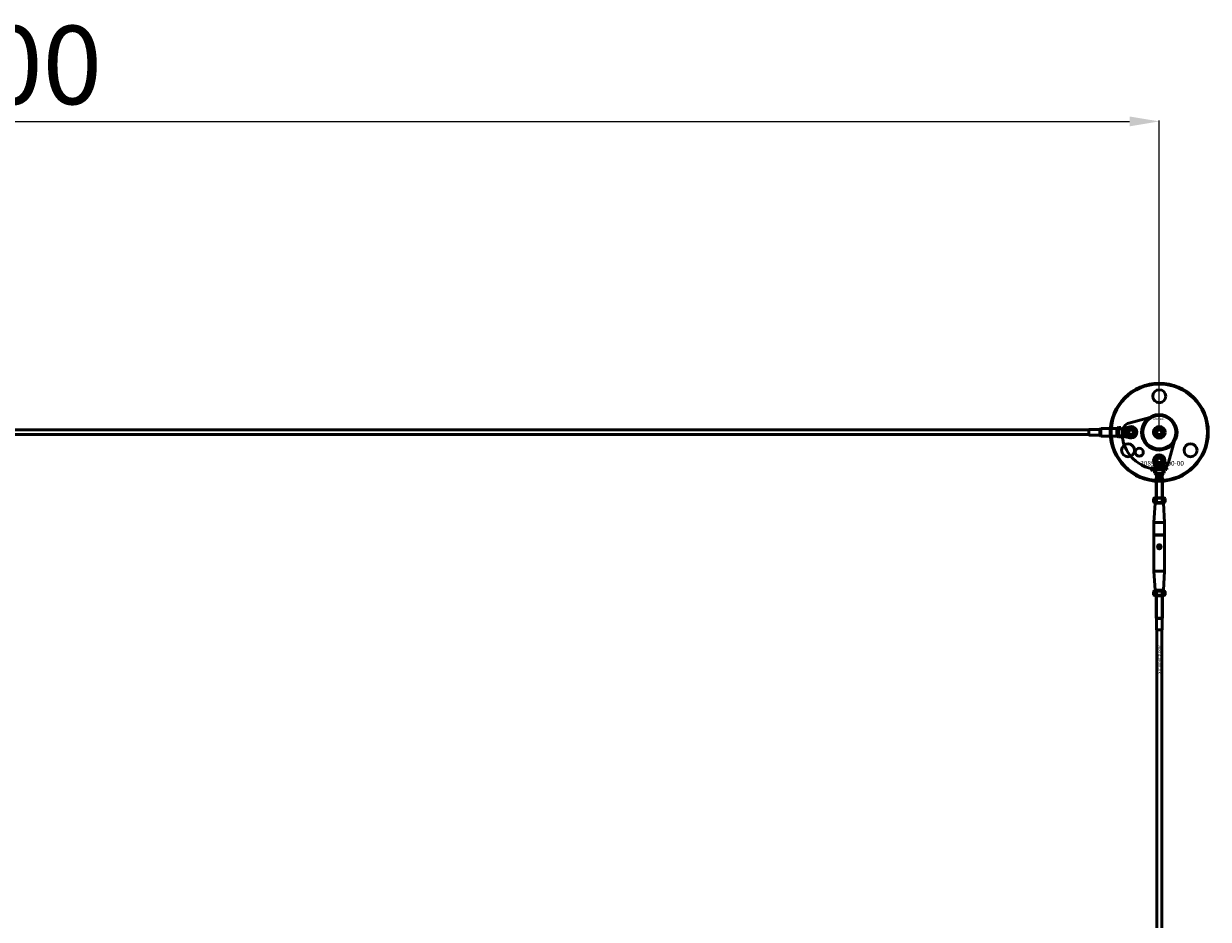
# Model space of a CAD drawing. Extents: x -36994 to 21235, y -36676 to 17410.
# Drawn here: x -24337 to -22826, y -22735 to -21593 of the extents above; entities that cross this region are included whole.
import ezdxf

# ---------------------------------------------------------------- set-up
doc = ezdxf.new("R2010")
doc.units = 0
for name, color, linetype, lineweight in [('AM_5', 3, 'Continuous', 25), ('Sichtbar (ISO)', 7, 'Continuous', 50), ('Sichtbar schmal (ISO)', 7, 'Continuous', 35), ('Symbol (ISO)', 7, 'Continuous', 25)]:
    doc.layers.add(name, color=color, linetype=linetype, lineweight=lineweight)
doc.styles.add('Notiztext (DIN)', font='isocpeur.ttf')
doc.styles.get("Standard").update_dxf_attribs({"font": 'iso.shx', "height": 100})
doc.dimstyles.new('AM_DIN$0', dxfattribs={"dimtxt": 100, "dimasz": 38, "dimexe": 1, "dimexo": 1, "dimgap": 9, "dimtad": 1, "dimdec": 0, "dimdsep": 46, "dimtxsty": 'Standard', "dimcen": 0, "dimclrd": 1, "dimclre": 1, "dimclrt": 1, "dimadec": 0, "dimazin": 2, "dimtp": 0.1, "dimtm": 0.1, "dimtfac": 0.71, "dimtdec": 0, "dimtmove": 0, "dimatfit": 3, "dimfxl": 1, "dimlwd": -1, "dimlwe": -1, "dimarcsym": 0})

# ---------------------------------------------------------------- blocks, each defined once
blk = doc.blocks.new('*D96')
at = {"layer": 'AM_5', "color": 1, "linetype": 'ByBlock', "transparency": 16777216}
for p, q in [((-25888.6, -22112.8), (-25888.6, -21716.3)), ((-22888.6, -22112.8), (-22888.6, -21716.3))]:
    blk.add_line(p, q, dxfattribs=at)
at = {"layer": 'AM_5', "color": 1, "transparency": 16777216}
blk.add_line((-25850.6, -21717.3), (-22926.6, -21717.3), dxfattribs=at)
for points in [[(-25850.6, -21711), (-25850.6, -21723.6), (-25888.6, -21717.3)], [(-22926.6, -21711), (-22926.6, -21723.6), (-22888.6, -21717.3)]]:
    blk.add_solid(points, dxfattribs=at)
at = {"layer": 'Defpoints', "color": 0, "transparency": 16777216}
for p in [(-22888.6, -21717.3), (-25888.6, -22113.8), (-22888.6, -22113.8)]:
    blk.add_point(p, dxfattribs=at)
at = {"layer": 'AM_5', "color": 1, "transparency": 16777216, "insert": (-24388.6, -21658.3), "char_height": 100, "attachment_point": 5}
blk.add_mtext('3000', dxfattribs=at)

msp = doc.modelspace()

# ---------------------------------------------------------------- linework, layer by layer
at = {"layer": 'Sichtbar (ISO)'}
for p, q in [((-22978.6, -22110.8), (-25636.6, -22110.8)), ((-22978.6, -22116.8), (-25636.6, -22116.8)), ((-22978.6, -22110.3), (-22978.5, -22110.2)), ((-22978.6, -22117.3), (-22978.6, -22110.3)), ((-22978.6, -22117.3), (-22978.5, -22117.4)), ((-22978.5, -22110.2), (-22978.5, -22117.4)), ((-22964.3, -22110.2), (-22978.5, -22110.2)), ((-22964.3, -22117.4), (-22978.5, -22117.4)), ((-22964.3, -22110.2), (-22963.6, -22109.8)), ((-22964.3, -22110.2), (-22964.3, -22117.4)), ((-22964.3, -22117.4), (-22963.6, -22117.8)), ((-22963.6, -22109.3), (-22963.1, -22108.8)), ((-22963.6, -22118.3), (-22963.6, -22109.3)), ((-22963.6, -22118.3), (-22963.1, -22118.8)), ((-22963.1, -22108.8), (-22963.1, -22118.8)), ((-22963.1, -22108.8), (-22942.6, -22108.8)), ((-22963.1, -22118.8), (-22942.6, -22118.8)), ((-22942.6, -22118.8), (-22942.6, -22108.8)), ((-22942.6, -22108.8), (-22942.6, -22113.5)), ((-22942.6, -22114.1), (-22942.6, -22118.8)), ((-22940.6, -22107.8), (-22940.6, -22109.3)), ((-22940.6, -22107.8), (-22937.6, -22107.8)), ((-22940.6, -22109.3), (-22938, -22109.3)), ((-22940.6, -22110.7), (-22940.6, -22109.3)), ((-22940.6, -22118.3), (-22940.6, -22117)), ((-22940.6, -22118.3), (-22938, -22118.3)), ((-22940.6, -22118.3), (-22940.6, -22119.8)), ((-22940.6, -22119.8), (-22937.6, -22119.8)), ((-22938, -22109.3), (-22937.6, -22109.3)), ((-22938, -22118.3), (-22937.6, -22118.3)), ((-22937.6, -22109.3), (-22926.2, -22106.7)), ((-22937.6, -22107.8), (-22937.6, -22109.3)), ((-22937.6, -22109.3), (-22937.6, -22109.3)), ((-22937.6, -22118.3), (-22937.6, -22118.3)), ((-22926.2, -22120.9), (-22937.6, -22118.3)), ((-22937.6, -22118.3), (-22937.6, -22119.8)), ((-22932.6, -22112.9), (-22932.6, -22112.3)), ((-22932.6, -22113.1), (-22930.6, -22113.1)), ((-22932.6, -22113.7), (-22932.6, -22113.1)), ((-22932.2, -22113.7), (-22932.6, -22113.7)), ((-22932.6, -22114.2), (-22932, -22113.9)), ((-22932.6, -22114.8), (-22932.6, -22114.2)), ((-22931.7, -22114.3), (-22932.6, -22114.8)), ((-22932.6, -22116.9), (-22930.6, -22116.9)), ((-22932.6, -22117.4), (-22932.6, -22116.9)), ((-22932.4, -22117.4), (-22932.6, -22117.4)), ((-22931.7, -22112.8), (-22932.3, -22112.8)), ((-22932, -22113.9), (-22932.2, -22113.7)), ((-22932, -22112.2), (-22931.9, -22112.2)), ((-22931.9, -22109.3), (-22931.9, -22109.9)), ((-22931.9, -22110.3), (-22930.6, -22110.3)), ((-22930.6, -22110.9), (-22931.7, -22110.9)), ((-22931.2, -22114.8), (-22931.7, -22114.3)), ((-22931.6, -22111.8), (-22931.6, -22111.2)), ((-22931.6, -22113.7), (-22931.2, -22114.1)), ((-22930.6, -22113.7), (-22931.6, -22113.7)), ((-22930.6, -22117.4), (-22931.3, -22117.4)), ((-22931.2, -22114.1), (-22931.2, -22114.8)), ((-22930.6, -22110.3), (-22930.6, -22110.9)), ((-22930.6, -22113.1), (-22930.6, -22113.7)), ((-22930.6, -22116.9), (-22930.6, -22117.4)), ((-22892.1, -22113.8), (-22890.4, -22110.8)), ((-22890.4, -22116.8), (-22892.1, -22113.8)), ((-22890.4, -22110.8), (-22886.9, -22110.8)), ((-22886.9, -22116.8), (-22890.4, -22116.8)), ((-22886.9, -22110.8), (-22885.2, -22113.8)), ((-22885.2, -22113.8), (-22886.9, -22116.8)), ((-22898.8, -22162), (-22898.7, -22161.5)), ((-22898.4, -22159.3), (-22898.4, -22158.8)), ((-22898.4, -22158.8), (-22897.7, -22158.8)), ((-22897.7, -22159.3), (-22898.4, -22159.3)), ((-22898.4, -22161.2), (-22898.4, -22159.5)), ((-22898.4, -22159.5), (-22897.7, -22159.5)), ((-22897.7, -22158.8), (-22897.7, -22159.3)), ((-22897.7, -22159.5), (-22897.7, -22161.3)), ((-22896.6, -22160.1), (-22897.3, -22160)), ((-22896, -22160.6), (-22896, -22160.5)), ((-22895.2, -22161.3), (-22895.9, -22161.3)), ((-22893.1, -22162.8), (-22895.7, -22151.4)), ((-22895.3, -22160.1), (-22895.3, -22160.9)), ((-22894.9, -22161.3), (-22894.9, -22158.8)), ((-22894.9, -22158.8), (-22894.2, -22158.8)), ((-22894.2, -22161.3), (-22894.9, -22161.3)), ((-22894.6, -22162.8), (-22893.1, -22162.8)), ((-22894.6, -22165.8), (-22894.6, -22162.8)), ((-22894.6, -22165.8), (-22893.1, -22165.8)), ((-22894.2, -22158.8), (-22894.2, -22160.1)), ((-22894.2, -22160.1), (-22893.7, -22159.5)), ((-22893.9, -22160.6), (-22894.2, -22160.8)), ((-22894.2, -22160.8), (-22894.2, -22161.3)), ((-22893.6, -22161.3), (-22893.9, -22160.6)), ((-22893.7, -22159.5), (-22892.8, -22159.5)), ((-22892.8, -22161.3), (-22893.6, -22161.3)), ((-22892.8, -22159.5), (-22893.5, -22160.1)), ((-22893.5, -22160.1), (-22892.8, -22161.3)), ((-22893.2, -22157.1), (-22892.6, -22157.1)), ((-22893.1, -22162.8), (-22893.1, -22162.8)), ((-22893.1, -22163.2), (-22893.1, -22162.8)), ((-22893.1, -22165.8), (-22893.1, -22163.2)), ((-22890.5, -22165.8), (-22893.1, -22165.8)), ((-22892.2, -22157.1), (-22892.2, -22155.8)), ((-22892.2, -22155.8), (-22891.6, -22155.8)), ((-22891.6, -22155.8), (-22891.6, -22156.9)), ((-22890.7, -22156.8), (-22891.2, -22156.8)), ((-22890.2, -22157.2), (-22890.2, -22157.1)), ((-22890.2, -22161.3), (-22890.2, -22158.8)), ((-22890.2, -22158.8), (-22889.5, -22158.8)), ((-22889.6, -22161.3), (-22890.2, -22161.3)), ((-22889.6, -22157.8), (-22890.1, -22157.8)), ((-22889.7, -22156.9), (-22889.7, -22157.5)), ((-22889.6, -22161.1), (-22889.6, -22161.3)), ((-22889.5, -22158.8), (-22889.5, -22159.7)), ((-22889.3, -22157.8), (-22889.3, -22155.8)), ((-22889.3, -22155.8), (-22888.8, -22155.8)), ((-22888.8, -22157.8), (-22889.3, -22157.8)), ((-22888.8, -22155.8), (-22888.8, -22156.8)), ((-22888.8, -22156.8), (-22888.3, -22156.4)), ((-22888.5, -22157.2), (-22888.8, -22157.4)), ((-22888.8, -22157.4), (-22888.8, -22157.8)), ((-22888.2, -22157.8), (-22888.5, -22157.2)), ((-22888.3, -22156.4), (-22887.7, -22156.4)), ((-22887.7, -22156.4), (-22888.2, -22156.9)), ((-22888.2, -22156.9), (-22887.6, -22157.8)), ((-22887.6, -22157.8), (-22888.2, -22157.8)), ((-22887.9, -22161.3), (-22887.9, -22160.6)), ((-22887.9, -22160.6), (-22887.2, -22160.6)), ((-22887.2, -22161.3), (-22887.9, -22161.3)), ((-22887.2, -22160.6), (-22887.2, -22161.3)), ((-22884.1, -22165.8), (-22886.8, -22165.8)), ((-22885.6, -22157.8), (-22885.6, -22155.8)), ((-22885.6, -22155.8), (-22885, -22155.8)), ((-22885.1, -22157.8), (-22885.6, -22157.8)), ((-22884.8, -22160.1), (-22885.4, -22160.2)), ((-22885.4, -22160.6), (-22884.7, -22160.7)), ((-22885.1, -22157.6), (-22885.1, -22157.8)), ((-22885, -22155.8), (-22885, -22156.5)), ((-22881.5, -22151.4), (-22884.1, -22162.8)), ((-22884.1, -22162.8), (-22884.1, -22162.8)), ((-22884.1, -22163.2), (-22884.1, -22162.8)), ((-22884.1, -22162.8), (-22882.6, -22162.8)), ((-22884.1, -22165.8), (-22884.1, -22163.2)), ((-22884.1, -22165.8), (-22882.6, -22165.8)), ((-22882.6, -22165.8), (-22882.6, -22162.8)), ((-22882.1, -22161.3), (-22882.1, -22159.5)), ((-22882.1, -22159.5), (-22881.4, -22159.5)), ((-22881.4, -22161.3), (-22882.1, -22161.3)), ((-22881.4, -22159.5), (-22881.4, -22159.8)), ((-22881.4, -22160.4), (-22881.4, -22161.3)), ((-22880.9, -22161.3), (-22880.9, -22160.3)), ((-22880.2, -22161.3), (-22880.9, -22161.3)), ((-22880.2, -22160.4), (-22880.2, -22161.3)), ((-22879.7, -22161.3), (-22879.7, -22160.3)), ((-22879, -22161.3), (-22879.7, -22161.3)), ((-22879, -22160.2), (-22879, -22161.3)), ((-22892.2, -22171.4), (-22892.6, -22171.8)), ((-22892.6, -22171.8), (-22884.6, -22171.8)), ((-22892.6, -22197.3), (-22892.6, -22171.8)), ((-22892.6, -22171.8), (-22884.6, -22171.8)), ((-22892.2, -22168.8), (-22892.2, -22171.4)), ((-22892.2, -22168.8), (-22889.8, -22168.8)), ((-22892.2, -22171.4), (-22885, -22171.4)), ((-22889.8, -22168.8), (-22887.4, -22168.8)), ((-22887.4, -22168.8), (-22885.9, -22168.8)), ((-22885.9, -22168.8), (-22885, -22168.8)), ((-22885, -22168.8), (-22885, -22171.4)), ((-22885, -22171.4), (-22884.6, -22171.8)), ((-22884.6, -22197.3), (-22884.6, -22171.8)), ((-22894.3, -22197.3), (-22896.1, -22198.4)), ((-22896.1, -22198.4), (-22896.1, -22202.7)), ((-22894.3, -22203.8), (-22896.1, -22202.7)), ((-22894.1, -22204.3), (-22895.4, -22228.8)), ((-22883, -22197.3), (-22894.3, -22197.3)), ((-22894.3, -22203.8), (-22883, -22203.8)), ((-22893.6, -22203.8), (-22894.1, -22204.3)), ((-22883.1, -22204.3), (-22894.1, -22204.3)), ((-22892.4, -22198.4), (-22892.4, -22202.7)), ((-22884.9, -22198.4), (-22884.9, -22202.7)), ((-22883.6, -22203.8), (-22883.1, -22204.3)), ((-22883.1, -22204.3), (-22881.9, -22228.8)), ((-22883, -22197.3), (-22881.1, -22198.4)), ((-22883, -22203.8), (-22881.1, -22202.7)), ((-22881.1, -22198.4), (-22881.1, -22202.7)), ((-22895.4, -22228.8), (-22881.9, -22228.8)), ((-22895.4, -22228.8), (-22895.4, -22244.6)), ((-22881.9, -22228.8), (-22881.9, -22244.6)), ((-22881.9, -22244.6), (-22895.4, -22244.6)), ((-22895.2, -22244.8), (-22895.4, -22244.6)), ((-22895.2, -22244.8), (-22895.4, -22245)), ((-22895.4, -22245), (-22895.4, -22290.8)), ((-22895.4, -22245), (-22881.9, -22245)), ((-22882.1, -22244.8), (-22895.2, -22244.8)), ((-22882.1, -22244.8), (-22881.9, -22244.6)), ((-22882.1, -22244.8), (-22881.9, -22245)), ((-22881.9, -22245), (-22881.9, -22290.8)), ((-22895.4, -22290.8), (-22881.9, -22290.8)), ((-22894.1, -22315.3), (-22895.4, -22290.8)), ((-22883.1, -22315.3), (-22881.9, -22290.8)), ((-22894.3, -22315.8), (-22896.1, -22316.9)), ((-22896.1, -22316.9), (-22896.1, -22321.2)), ((-22883, -22315.8), (-22894.3, -22315.8)), ((-22894.1, -22315.3), (-22883.1, -22315.3)), ((-22893.6, -22315.8), (-22894.1, -22315.3)), ((-22892.4, -22316.9), (-22892.4, -22321.2)), ((-22884.9, -22316.9), (-22884.9, -22321.2)), ((-22883.6, -22315.8), (-22883.1, -22315.3)), ((-22883, -22315.8), (-22881.1, -22316.9)), ((-22881.1, -22316.9), (-22881.1, -22321.2)), ((-22894.3, -22322.3), (-22896.1, -22321.2)), ((-22894.3, -22322.3), (-22883, -22322.3)), ((-22892.6, -22322.3), (-22892.6, -22350.8)), ((-22884.6, -22322.3), (-22884.6, -22350.8)), ((-22883, -22322.3), (-22881.1, -22321.2)), ((-22892.6, -22350.8), (-22884.6, -22350.8)), ((-22892.2, -22351.5), (-22892.6, -22350.8)), ((-22892.6, -22350.8), (-22884.6, -22350.8)), ((-22892.2, -22351.5), (-22885, -22351.5)), ((-22892.2, -22351.5), (-22892.2, -22365.7)), ((-22885, -22351.5), (-22884.6, -22350.8)), ((-22885, -22351.5), (-22885, -22365.7)), ((-22892.2, -22365.7), (-22885, -22365.7)), ((-22892.1, -22365.8), (-22892.2, -22365.7)), ((-22885.1, -22365.8), (-22892.1, -22365.8)), ((-22891.6, -25861.8), (-22891.6, -22365.8)), ((-22885.6, -25861.8), (-22885.6, -22365.8)), ((-22885.1, -22365.8), (-22885, -22365.7))]:
    msp.add_line(p, q, dxfattribs=at)
msp.add_lwpolyline([(-22894.3, -22093.1), (-22927.3, -22102.1, 0.336917), (-22936.1, -22113.6, 0.416474), (-22888.4, -22161.3, 0.336917), (-22876.9, -22152.5), (-22867.9, -22119.5, 0.580857)], format="xyb", close=True, dxfattribs=at)
msp.add_lwpolyline([(-22876.3, -22094.9, 1), (-22901, -22132.8, 1), (-22876.3, -22094.9)], format="xyb", dxfattribs=at)
for centre, radius in [((-22888.6, -22113.8), 62.5), ((-22888.6, -22113.8), 61.5), ((-22888.6, -22067.8), 8.3), ((-22888.6, -22113.8), 21.2), ((-22924.6, -22113.8), 5.1), ((-22924.6, -22113.8), 4), ((-22924.6, -22113.8), 3), ((-22888.6, -22113.8), 7.5), ((-22888.6, -22113.8), 6.5), ((-22888.6, -22113.8), 4.6), ((-22888.6, -22113.8), 4.2), ((-22888.6, -22113.8), 3.32), ((-22928.5, -22136.8), 8.3), ((-22914.1, -22139.3), 5.1), ((-22848.8, -22136.8), 8.3), ((-22888.6, -22149.8), 5.1), ((-22888.6, -22149.8), 4), ((-22888.6, -22149.8), 3), ((-22888.6, -22259.8), 2)]:
    msp.add_circle(centre, radius, dxfattribs=at)
for centre, start, end in [((-22924.6, -22113.8), 257.2356, 102.7644), ((-22888.6, -22149.8), 347.2356, 192.7644)]:
    msp.add_arc(centre, 7.25, start, end, dxfattribs=at)
for points, degree in [([(-22942.6, -22108.8), (-22942, -22108.5), (-22941.3, -22108.2), (-22940.6, -22107.9)], 3), ([(-22940.6, -22119.7), (-22941.3, -22119.4), (-22942, -22119.1), (-22942.6, -22118.8)], 3), ([(-22932.7, -22110.1), (-22932.7, -22109.8), (-22932.5, -22109.5), (-22932.2, -22109.3), (-22931.9, -22109.3)], 2), ([(-22931.7, -22110.9), (-22932, -22110.9), (-22932.4, -22110.8), (-22932.7, -22110.4), (-22932.7, -22110.1)], 2), ([(-22932.7, -22111.7), (-22932.7, -22111.5), (-22932.4, -22111.2), (-22932.2, -22111.2)], 2), ([(-22932.6, -22112.1), (-22932.7, -22111.9), (-22932.7, -22111.7)], 2), ([(-22932.7, -22115.7), (-22932.7, -22115.4), (-22932.5, -22115.2)], 2), ([(-22931.9, -22116.6), (-22932.2, -22116.6), (-22932.7, -22116.1), (-22932.7, -22115.7)], 2), ([(-22932.7, -22117.8), (-22932.7, -22117.7), (-22932.6, -22117.6)], 2), ([(-22931.9, -22118.4), (-22932.1, -22118.4), (-22932.5, -22118.3), (-22932.7, -22118), (-22932.7, -22117.8)], 2), ([(-22932.4, -22112.3), (-22932.5, -22112.2), (-22932.6, -22112.1)], 2), ([(-22932.6, -22112.3), (-22932.6, -22112.3), (-22932.5, -22112.3), (-22932.4, -22112.3)], 2), ([(-22932.3, -22112.8), (-22932.4, -22112.8), (-22932.5, -22112.8), (-22932.6, -22112.9)], 2), ([(-22932.6, -22117.6), (-22932.5, -22117.5), (-22932.4, -22117.4)], 2), ([(-22932.5, -22115.2), (-22932.3, -22114.9), (-22931.9, -22114.9)], 2), ([(-22932.2, -22111.7), (-22932.3, -22111.7), (-22932.3, -22111.8), (-22932.3, -22111.9)], 2), ([(-22932.3, -22111.9), (-22932.3, -22112), (-22932.3, -22112.2), (-22932.1, -22112.2), (-22932, -22112.2)], 2), ([(-22931.9, -22115.5), (-22932.1, -22115.5), (-22932.3, -22115.6), (-22932.3, -22115.7)], 2), ([(-22932.3, -22115.7), (-22932.3, -22115.9), (-22932.1, -22116), (-22931.9, -22116)], 2), ([(-22931.9, -22109.9), (-22932, -22109.9), (-22932.1, -22109.9), (-22932.2, -22110)], 2), ([(-22932.2, -22110), (-22932.2, -22110), (-22932.2, -22110.1)], 2), ([(-22932.2, -22110.1), (-22932.2, -22110.2), (-22932, -22110.3), (-22931.9, -22110.3)], 2), ([(-22932.2, -22111.2), (-22932.1, -22111.2), (-22932, -22111.3)], 2), ([(-22932.1, -22111.8), (-22932.1, -22111.7), (-22932.2, -22111.7)], 2), ([(-22931.9, -22117.4), (-22932.1, -22117.4), (-22932.2, -22117.5), (-22932.2, -22117.7)], 2), ([(-22932.2, -22117.7), (-22932.2, -22117.8), (-22932.1, -22117.9), (-22931.9, -22117.9)], 2), ([(-22932, -22112), (-22932, -22111.8), (-22932.1, -22111.8)], 2), ([(-22932, -22111.3), (-22931.9, -22111.4), (-22931.8, -22111.6)], 2), ([(-22931.9, -22112.2), (-22932, -22112.1), (-22932, -22112)], 2), ([(-22931.9, -22114.9), (-22931.6, -22114.9), (-22931.1, -22115.4), (-22931.1, -22115.7)], 2), ([(-22931.5, -22115.8), (-22931.5, -22115.6), (-22931.7, -22115.5), (-22931.9, -22115.5)], 2), ([(-22931.9, -22116), (-22931.7, -22116), (-22931.5, -22115.9), (-22931.5, -22115.8)], 2), ([(-22931.4, -22116.4), (-22931.6, -22116.6), (-22931.9, -22116.6)], 2), ([(-22931.6, -22117.7), (-22931.6, -22117.5), (-22931.7, -22117.4), (-22931.9, -22117.4)], 2), ([(-22931.9, -22117.9), (-22931.7, -22117.9), (-22931.6, -22117.8), (-22931.6, -22117.7)], 2), ([(-22931.1, -22117.8), (-22931.1, -22118.1), (-22931.5, -22118.4), (-22931.9, -22118.4)], 2), ([(-22931.8, -22111.6), (-22931.7, -22112), (-22931.7, -22112.1), (-22931.7, -22112.2)], 2), ([(-22931.7, -22112.2), (-22931.5, -22112.2), (-22931.5, -22112.2), (-22931.5, -22112)], 2), ([(-22931.3, -22112.6), (-22931.3, -22112.7), (-22931.6, -22112.8), (-22931.7, -22112.8)], 2), ([(-22931.6, -22111.2), (-22931.4, -22111.3), (-22931.3, -22111.4), (-22931.2, -22111.5)], 2), ([(-22931.5, -22111.8), (-22931.5, -22111.8), (-22931.6, -22111.8)], 2), ([(-22931.5, -22112), (-22931.5, -22111.9), (-22931.5, -22111.8)], 2), ([(-22931.1, -22115.7), (-22931.1, -22116.2), (-22931.4, -22116.4)], 2), ([(-22931.1, -22112), (-22931.1, -22112.2), (-22931.2, -22112.5), (-22931.3, -22112.6)], 2), ([(-22931.3, -22117.4), (-22931.2, -22117.5), (-22931.1, -22117.7), (-22931.1, -22117.8)], 2), ([(-22931.2, -22111.5), (-22931.2, -22111.6), (-22931.1, -22111.8), (-22931.1, -22112)], 2), ([(-22898.3, -22162.1), (-22898.5, -22162.1), (-22898.8, -22162)], 2), ([(-22898.7, -22161.5), (-22898.6, -22161.5), (-22898.6, -22161.5)], 2), ([(-22898.6, -22161.5), (-22898.5, -22161.5), (-22898.4, -22161.4), (-22898.4, -22161.2)], 2), ([(-22897.7, -22161.3), (-22897.7, -22161.6), (-22897.8, -22161.9), (-22898, -22162.1), (-22898.3, -22162.1)], 2), ([(-22897.3, -22160), (-22897.2, -22159.9), (-22897.1, -22159.7), (-22897, -22159.6)], 2), ([(-22897.3, -22160.8), (-22897.3, -22160.6), (-22897.2, -22160.5)], 2), ([(-22896.7, -22161.4), (-22897, -22161.4), (-22897.3, -22161.1), (-22897.3, -22160.8)], 2), ([(-22897.2, -22160.5), (-22897.1, -22160.4), (-22896.8, -22160.3)], 2), ([(-22897, -22159.6), (-22896.9, -22159.5), (-22896.5, -22159.5), (-22896.3, -22159.5)], 2), ([(-22896.8, -22160.3), (-22896.4, -22160.2), (-22896.1, -22160.2), (-22896, -22160.1)], 2), ([(-22896.2, -22161.3), (-22896.4, -22161.4), (-22896.7, -22161.4)], 2), ([(-22896.5, -22159.9), (-22896.6, -22160), (-22896.6, -22160.1)], 2), ([(-22896.3, -22160.6), (-22896.5, -22160.6), (-22896.6, -22160.7)], 2), ([(-22896.6, -22160.7), (-22896.6, -22160.7), (-22896.6, -22160.8)], 2), ([(-22896.6, -22160.8), (-22896.6, -22160.9), (-22896.5, -22161), (-22896.4, -22161)], 2), ([(-22896.2, -22159.9), (-22896.4, -22159.9), (-22896.5, -22159.9)], 2), ([(-22896.4, -22161), (-22896.3, -22161), (-22896.1, -22160.9), (-22896, -22160.7), (-22896, -22160.6)], 2), ([(-22896.3, -22159.5), (-22896, -22159.5), (-22895.6, -22159.5), (-22895.5, -22159.6)], 2), ([(-22896, -22160.5), (-22896.2, -22160.5), (-22896.3, -22160.6)], 2), ([(-22896, -22160.1), (-22896, -22160), (-22896.1, -22159.9), (-22896.2, -22159.9)], 2), ([(-22896, -22161.1), (-22896.1, -22161.2), (-22896.2, -22161.3)], 2), ([(-22895.9, -22161.3), (-22895.9, -22161.2), (-22896, -22161.2), (-22896, -22161.1)], 2), ([(-22895.5, -22159.6), (-22895.4, -22159.7), (-22895.3, -22160), (-22895.3, -22160.1)], 2), ([(-22895.3, -22160.9), (-22895.3, -22161.1), (-22895.3, -22161.2), (-22895.2, -22161.3)], 2), ([(-22892.2, -22168.8), (-22892.9, -22167.8), (-22893.5, -22166.8), (-22894.2, -22165.8)], 3), ([(-22892.3, -22157.9), (-22892.6, -22157.9), (-22893, -22157.7), (-22893.2, -22157.4), (-22893.2, -22157.1)], 2), ([(-22892.7, -22160.4), (-22892.7, -22160), (-22892.1, -22159.5), (-22891.6, -22159.5)], 2), ([(-22892.3, -22161.1), (-22892.7, -22160.9), (-22892.7, -22160.4)], 2), ([(-22892.6, -22157.1), (-22892.6, -22157.2), (-22892.5, -22157.3), (-22892.5, -22157.4)], 2), ([(-22892.5, -22157.4), (-22892.4, -22157.4), (-22892.4, -22157.4)], 2), ([(-22892.4, -22157.4), (-22892.3, -22157.4), (-22892.2, -22157.2), (-22892.2, -22157.1)], 2), ([(-22891.6, -22156.9), (-22891.6, -22157.2), (-22891.7, -22157.6), (-22892.1, -22157.9), (-22892.3, -22157.9)], 2), ([(-22891.6, -22161.4), (-22892.1, -22161.4), (-22892.3, -22161.1)], 2), ([(-22891.6, -22159.9), (-22891.8, -22159.9), (-22892, -22160.2), (-22892, -22160.4)], 2), ([(-22892, -22160.4), (-22892, -22160.7), (-22891.8, -22160.9), (-22891.6, -22160.9)], 2), ([(-22891.6, -22159.5), (-22891.1, -22159.5), (-22890.8, -22159.8)], 2), ([(-22891.3, -22160.4), (-22891.3, -22160.2), (-22891.5, -22159.9), (-22891.6, -22159.9)], 2), ([(-22890.6, -22160.4), (-22890.6, -22160.8), (-22891.1, -22161.4), (-22891.6, -22161.4)], 2), ([(-22891.6, -22160.9), (-22891.5, -22160.9), (-22891.3, -22160.7), (-22891.3, -22160.4)], 2), ([(-22891.3, -22157.4), (-22891.3, -22157.3), (-22891.2, -22157.2)], 2), ([(-22890.7, -22157.9), (-22891, -22157.9), (-22891.3, -22157.6), (-22891.3, -22157.4)], 2), ([(-22891.2, -22156.8), (-22891.2, -22156.6), (-22891.1, -22156.5), (-22891, -22156.4)], 2), ([(-22891.2, -22157.2), (-22891.1, -22157.1), (-22890.8, -22157)], 2), ([(-22891, -22156.4), (-22890.9, -22156.4), (-22890.6, -22156.3), (-22890.5, -22156.3)], 2), ([(-22890.8, -22157), (-22890.5, -22156.9), (-22890.3, -22156.9), (-22890.2, -22156.9)], 2), ([(-22890.8, -22159.8), (-22890.6, -22160), (-22890.6, -22160.4)], 2), ([(-22890.6, -22156.7), (-22890.6, -22156.7), (-22890.7, -22156.8)], 2), ([(-22890.4, -22157.2), (-22890.6, -22157.2), (-22890.7, -22157.3)], 2), ([(-22890.7, -22157.3), (-22890.7, -22157.3), (-22890.7, -22157.4)], 2), ([(-22890.7, -22157.4), (-22890.7, -22157.5), (-22890.6, -22157.5), (-22890.5, -22157.5)], 2), ([(-22890.4, -22157.8), (-22890.5, -22157.9), (-22890.7, -22157.9)], 2), ([(-22890.4, -22156.7), (-22890.5, -22156.7), (-22890.6, -22156.7)], 2), ([(-22890.5, -22156.3), (-22890.2, -22156.3), (-22889.9, -22156.4), (-22889.8, -22156.5)], 2), ([(-22890.5, -22157.5), (-22890.4, -22157.5), (-22890.3, -22157.5), (-22890.2, -22157.3), (-22890.2, -22157.2)], 2), ([(-22890.2, -22156.9), (-22890.2, -22156.8), (-22890.3, -22156.7), (-22890.4, -22156.7)], 2), ([(-22890.2, -22157.1), (-22890.3, -22157.2), (-22890.4, -22157.2)], 2), ([(-22890.2, -22157.6), (-22890.3, -22157.7), (-22890.4, -22157.8)], 2), ([(-22890.1, -22157.8), (-22890.1, -22157.8), (-22890.2, -22157.7), (-22890.2, -22157.6)], 2), ([(-22889.8, -22156.5), (-22889.7, -22156.5), (-22889.7, -22156.8), (-22889.7, -22156.9)], 2), ([(-22889.7, -22157.5), (-22889.7, -22157.6), (-22889.6, -22157.7), (-22889.6, -22157.8)], 2), ([(-22889.3, -22161.3), (-22889.5, -22161.2), (-22889.6, -22161.1)], 2), ([(-22889.5, -22159.7), (-22889.4, -22159.6), (-22889.2, -22159.5), (-22889, -22159.5)], 2), ([(-22889.2, -22160), (-22889.4, -22160), (-22889.5, -22160.2), (-22889.5, -22160.4)], 2), ([(-22889.5, -22160.4), (-22889.5, -22160.6), (-22889.4, -22160.9), (-22889.2, -22160.9)], 2), ([(-22889, -22161.4), (-22889.2, -22161.4), (-22889.3, -22161.3)], 2), ([(-22888.9, -22160.4), (-22888.9, -22160.2), (-22889.1, -22160), (-22889.2, -22160)], 2), ([(-22889.2, -22160.9), (-22889.1, -22160.9), (-22888.9, -22160.6), (-22888.9, -22160.4)], 2), ([(-22889, -22159.5), (-22888.7, -22159.5), (-22888.3, -22159.9), (-22888.3, -22160.4)], 2), ([(-22888.3, -22160.4), (-22888.3, -22160.7), (-22888.4, -22161.1), (-22888.8, -22161.4), (-22889, -22161.4)], 2), ([(-22887.5, -22157.1), (-22887.5, -22156.8), (-22887.1, -22156.3), (-22886.7, -22156.3)], 2), ([(-22887.3, -22157.7), (-22887.5, -22157.5), (-22887.5, -22157.1)], 2), ([(-22886.7, -22157.9), (-22887, -22157.9), (-22887.3, -22157.7)], 2), ([(-22886.7, -22156.7), (-22886.8, -22156.7), (-22887, -22156.9), (-22887, -22157.1)], 2), ([(-22887, -22157.1), (-22887, -22157.3), (-22886.8, -22157.5), (-22886.7, -22157.5)], 2), ([(-22886.8, -22160.4), (-22886.8, -22160.1), (-22886.7, -22160)], 2), ([(-22885.7, -22161.4), (-22886, -22161.4), (-22886.4, -22161.3), (-22886.7, -22161), (-22886.8, -22160.7), (-22886.8, -22160.4)], 2), ([(-22886.7, -22156.3), (-22886.3, -22156.3), (-22886, -22156.6)], 2), ([(-22886.4, -22157.1), (-22886.4, -22156.9), (-22886.6, -22156.7), (-22886.7, -22156.7)], 2), ([(-22886.7, -22157.5), (-22886.6, -22157.5), (-22886.4, -22157.3), (-22886.4, -22157.1)], 2), ([(-22885.9, -22157.1), (-22885.9, -22157.4), (-22886.3, -22157.9), (-22886.7, -22157.9)], 2), ([(-22886.7, -22160), (-22886.7, -22159.8), (-22886.4, -22159.6), (-22886.3, -22159.6)], 2), ([(-22886.3, -22159.6), (-22886.1, -22159.5), (-22885.8, -22159.5)], 2), ([(-22885.8, -22159.9), (-22885.9, -22159.9), (-22886.1, -22160.2), (-22886.1, -22160.4)], 2), ([(-22886.1, -22160.4), (-22886.1, -22160.7), (-22885.9, -22160.9), (-22885.8, -22160.9)], 2), ([(-22886, -22156.6), (-22885.9, -22156.8), (-22885.9, -22157.1)], 2), ([(-22885.8, -22159.5), (-22885.3, -22159.5), (-22884.9, -22159.8), (-22884.8, -22160.1)], 2), ([(-22885.4, -22160.2), (-22885.5, -22160.1), (-22885.6, -22159.9), (-22885.8, -22159.9)], 2), ([(-22885.8, -22160.9), (-22885.6, -22160.9), (-22885.4, -22160.8), (-22885.4, -22160.6)], 2), ([(-22884.7, -22160.7), (-22884.8, -22160.9), (-22885, -22161.2), (-22885.4, -22161.4), (-22885.7, -22161.4)], 2), ([(-22884.9, -22157.8), (-22885, -22157.7), (-22885.1, -22157.6)], 2), ([(-22885, -22156.5), (-22884.9, -22156.4), (-22884.7, -22156.3), (-22884.6, -22156.3)], 2), ([(-22884.8, -22156.8), (-22884.9, -22156.8), (-22885, -22156.9), (-22885, -22157.1)], 2), ([(-22885, -22157.1), (-22885, -22157.3), (-22884.9, -22157.4), (-22884.8, -22157.4)], 2), ([(-22883.1, -22165.8), (-22883.7, -22166.8), (-22884.4, -22167.8), (-22885, -22168.8)], 3), ([(-22884.6, -22157.9), (-22884.7, -22157.9), (-22884.9, -22157.8)], 2), ([(-22884.5, -22157.1), (-22884.5, -22156.9), (-22884.7, -22156.8), (-22884.8, -22156.8)], 2), ([(-22884.8, -22157.4), (-22884.7, -22157.4), (-22884.5, -22157.3), (-22884.5, -22157.1)], 2), ([(-22884.6, -22156.3), (-22884.3, -22156.3), (-22884, -22156.7), (-22884, -22157.1)], 2), ([(-22884, -22157.1), (-22884, -22157.3), (-22884.1, -22157.7), (-22884.4, -22157.9), (-22884.6, -22157.9)], 2), ([(-22884.5, -22160.4), (-22884.5, -22160), (-22883.9, -22159.5), (-22883.5, -22159.5)], 2), ([(-22884.2, -22161.1), (-22884.5, -22160.9), (-22884.5, -22160.4)], 2), ([(-22883.5, -22161.4), (-22883.9, -22161.4), (-22884.2, -22161.1)], 2), ([(-22883.5, -22159.9), (-22883.6, -22159.9), (-22883.8, -22160.2), (-22883.8, -22160.4)], 2), ([(-22883.8, -22160.4), (-22883.8, -22160.7), (-22883.6, -22160.9), (-22883.5, -22160.9)], 2), ([(-22883.5, -22159.5), (-22882.9, -22159.5), (-22882.7, -22159.8)], 2), ([(-22883.1, -22160.4), (-22883.1, -22160.2), (-22883.3, -22159.9), (-22883.5, -22159.9)], 2), ([(-22882.4, -22160.4), (-22882.4, -22160.8), (-22883, -22161.4), (-22883.5, -22161.4)], 2), ([(-22883.5, -22160.9), (-22883.3, -22160.9), (-22883.1, -22160.7), (-22883.1, -22160.4)], 2), ([(-22882.7, -22159.8), (-22882.4, -22160), (-22882.4, -22160.4)], 2), ([(-22881.4, -22159.8), (-22881.3, -22159.6), (-22881, -22159.5), (-22880.8, -22159.5)], 2), ([(-22881.1, -22160), (-22881.2, -22160), (-22881.4, -22160.2), (-22881.4, -22160.4)], 2), ([(-22880.9, -22160.2), (-22880.9, -22160.1), (-22881, -22160), (-22881.1, -22160)], 2), ([(-22880.9, -22160.3), (-22880.9, -22160.2), (-22880.9, -22160.2)], 2), ([(-22880.8, -22159.5), (-22880.6, -22159.5), (-22880.3, -22159.6), (-22880.3, -22159.8)], 2), ([(-22880.3, -22159.8), (-22880.1, -22159.6), (-22879.8, -22159.5), (-22879.6, -22159.5)], 2), ([(-22879.9, -22160), (-22880.1, -22160), (-22880.2, -22160.2), (-22880.2, -22160.4)], 2), ([(-22879.8, -22160.1), (-22879.8, -22160), (-22879.9, -22160)], 2), ([(-22879.7, -22160.3), (-22879.7, -22160.2), (-22879.8, -22160.1)], 2), ([(-22879.6, -22159.5), (-22879.3, -22159.5), (-22879, -22159.8), (-22879, -22160.2)], 2)]:
    msp.add_open_spline(points, degree=degree, dxfattribs=at)
for points, knots in [([(-22942.6, -22114.1), (-22942.6, -22114), (-22942.6, -22113.9), (-22942.6, -22113.7), (-22942.6, -22113.6), (-22942.6, -22113.5)], [-1.88270416, -1.88270416, -1.88270416, -1.88270416, -1.85139143, -1.85139143, -1.8200787, -1.8200787, -1.8200787, -1.8200787]), ([(-22940.6, -22109.3), (-22940.6, -22109.4), (-22940.4, -22109.4), (-22939.5, -22109.4), (-22938.5, -22109.3), (-22937.6, -22109.3)], [-1, -1, -1, -1, -0.578303, -0.578303, 0, 0, 0, 0]), ([(-22940.6, -22117), (-22940.6, -22116.6), (-22940.6, -22116.3), (-22940.5, -22115.2), (-22940.5, -22114.5), (-22940.5, -22113.8), (-22940.5, -22113.1), (-22940.5, -22112.4), (-22940.6, -22111.4), (-22940.6, -22111), (-22940.6, -22110.7)], [-0.3176359, -0.3176359, -0.3176359, -0.3176359, -0.2067214, -0.2067214, 0, 0, 0, 0.2067214, 0.2067214, 0.3176359, 0.3176359, 0.3176359, 0.3176359]), ([(-22940.6, -22118.3), (-22940.6, -22118.3), (-22940.4, -22118.3), (-22939.5, -22118.3), (-22938.5, -22118.3), (-22937.6, -22118.3)], [-1, -1, -1, -1, -0.578303, -0.578303, 0, 0, 0, 0]), ([(-22893.1, -22165.8), (-22893.1, -22165.8), (-22893.1, -22165.6), (-22893.1, -22164.7), (-22893.1, -22163.7), (-22893.1, -22162.8)], [-1, -1, -1, -1, -0.578303, -0.578303, 0, 0, 0, 0]), ([(-22886.8, -22165.8), (-22887.4, -22165.8), (-22888, -22165.8), (-22888.6, -22165.8), (-22889.2, -22165.8), (-22889.9, -22165.8), (-22890.5, -22165.8)], [-0.1802542, -0.1802542, -0.1802542, -0.1802542, 0, 0, 0, 0.1802542, 0.1802542, 0.1802542, 0.1802542]), ([(-22884.1, -22165.8), (-22884.2, -22165.8), (-22884.2, -22165.6), (-22884.2, -22164.7), (-22884.1, -22163.7), (-22884.1, -22162.8)], [-1, -1, -1, -1, -0.578303, -0.578303, 0, 0, 0, 0]), ([(-22888.6, -22262.5), (-22888.9, -22262.5), (-22889.3, -22262.4), (-22889.8, -22262.1), (-22890.1, -22261.8), (-22890.5, -22261.4), (-22890.6, -22261.1), (-22890.8, -22260.5), (-22890.9, -22260.1), (-22890.9, -22259.8), (-22890.9, -22259.5), (-22890.8, -22259.2), (-22890.6, -22258.6), (-22890.5, -22258.3), (-22890.1, -22257.8), (-22889.8, -22257.6), (-22889.3, -22257.3), (-22888.9, -22257.2), (-22888.6, -22257.2)], [1.1197577, 1.1197577, 1.1197577, 1.1197577, 1.2149488, 1.2149488, 1.3101399, 1.3101399, 1.4015751, 1.4015751, 1.4930103, 1.4930103, 1.4930103, 1.5844454, 1.5844454, 1.6758806, 1.6758806, 1.7710717, 1.7710717, 1.8662628, 1.8662628, 1.8662628, 1.8662628]), ([(-22888.6, -22257.2), (-22888.3, -22257.2), (-22888, -22257.3), (-22887.4, -22257.6), (-22887.1, -22257.8), (-22886.8, -22258.3), (-22886.6, -22258.6), (-22886.4, -22259.2), (-22886.4, -22259.5), (-22886.4, -22260.1), (-22886.4, -22260.5), (-22886.6, -22261.1), (-22886.8, -22261.4), (-22887.1, -22261.8), (-22887.4, -22262.1), (-22888, -22262.4), (-22888.3, -22262.5), (-22888.6, -22262.5)], [0.3732526, 0.3732526, 0.3732526, 0.3732526, 0.4684437, 0.4684437, 0.5636348, 0.5636348, 0.65507, 0.65507, 0.7465051, 0.7465051, 0.8379403, 0.8379403, 0.9293755, 0.9293755, 1.0245666, 1.0245666, 1.1197577, 1.1197577, 1.1197577, 1.1197577])]:
    msp.add_open_spline(points, degree=3, knots=knots, dxfattribs=at)
for points in [[(-22892.4, -22198.4), (-22894.2, -22197.3), (-22896.1, -22198.4)], [(-22896.1, -22202.7), (-22894.2, -22203.8), (-22892.4, -22202.7)], [(-22884.9, -22198.4), (-22888.6, -22197.3), (-22892.4, -22198.4)], [(-22892.4, -22202.7), (-22888.6, -22203.8), (-22884.9, -22202.7)], [(-22881.1, -22198.4), (-22883, -22197.3), (-22884.9, -22198.4)], [(-22884.9, -22202.7), (-22883, -22203.8), (-22881.1, -22202.7)], [(-22892.4, -22316.9), (-22894.2, -22315.8), (-22896.1, -22316.9)], [(-22884.9, -22316.9), (-22888.6, -22315.8), (-22892.4, -22316.9)], [(-22881.1, -22316.9), (-22883, -22315.8), (-22884.9, -22316.9)], [(-22896.1, -22321.2), (-22894.2, -22322.3), (-22892.4, -22321.2)], [(-22892.4, -22321.2), (-22888.6, -22322.3), (-22884.9, -22321.2)], [(-22884.9, -22321.2), (-22883, -22322.3), (-22881.1, -22321.2)]]:
    msp.add_rational_spline(points, [1, 1.15470053838, 1], degree=2, dxfattribs=at)
at = {"layer": 'Sichtbar schmal (ISO)'}
for p, q in [((-22891.9, -22171.8), (-22891.9, -22197.3)), ((-22885.4, -22197.3), (-22885.4, -22171.8)), ((-22891.9, -22322.3), (-22891.9, -22350.8)), ((-22885.4, -22350.8), (-22885.4, -22322.3))]:
    msp.add_line(p, q, dxfattribs=at)
msp.add_arc((-22888.6, -22113.8), 4, 178.0377, 88.0377, dxfattribs=at)

# ---------------------------------------------------------------- texts
at = {"layer": 'Symbol (ISO)', "style": 'Notiztext (DIN)'}
for s, insert, char_height, width, attachment_point in [('\\fISOCPEUR|b0|i0;\\H2.0000;30897-0011', (-22881.9, -22098.1), 2, 13.191, 9), ('30896-0800', (-22890.5, -22119.4), 0.6, 4.197, 1), ('\\fISOCPEUR|b0|i0;30897-0200-00', (-22912.9, -22150.4), 6, 54.557, 1)]:
    msp.add_mtext(s, dxfattribs=dict(at, insert=insert, char_height=char_height, width=width, attachment_point=attachment_point))
at = {"layer": 'Symbol (ISO)', "insert": (-22886.7, -22384.5), "char_height": 4, "width": 35.974, "attachment_point": 1, "rotation": 270, "style": 'Notiztext (DIN)'}
msp.add_mtext('\\fISOCPEUR|b0|i0;\\H4.0000;20814-0600-03', dxfattribs=at)

# ---------------------------------------------------------------- dimensions: what is measured, and where the dimension line sits
at = {"layer": 'AM_5'}
dim = msp.add_linear_dim(base=(-22888.6, -21717.3), p1=(-25888.6, -22113.8), p2=(-22888.6, -22113.8), dimstyle='AM_DIN$0', dxfattribs=at)
dim.commit()
dim.dimension.update_dxf_attribs({"geometry": '*D96', "text_midpoint": (-24388.6, -21658.3)})

doc.saveas('drawing.dxf')
